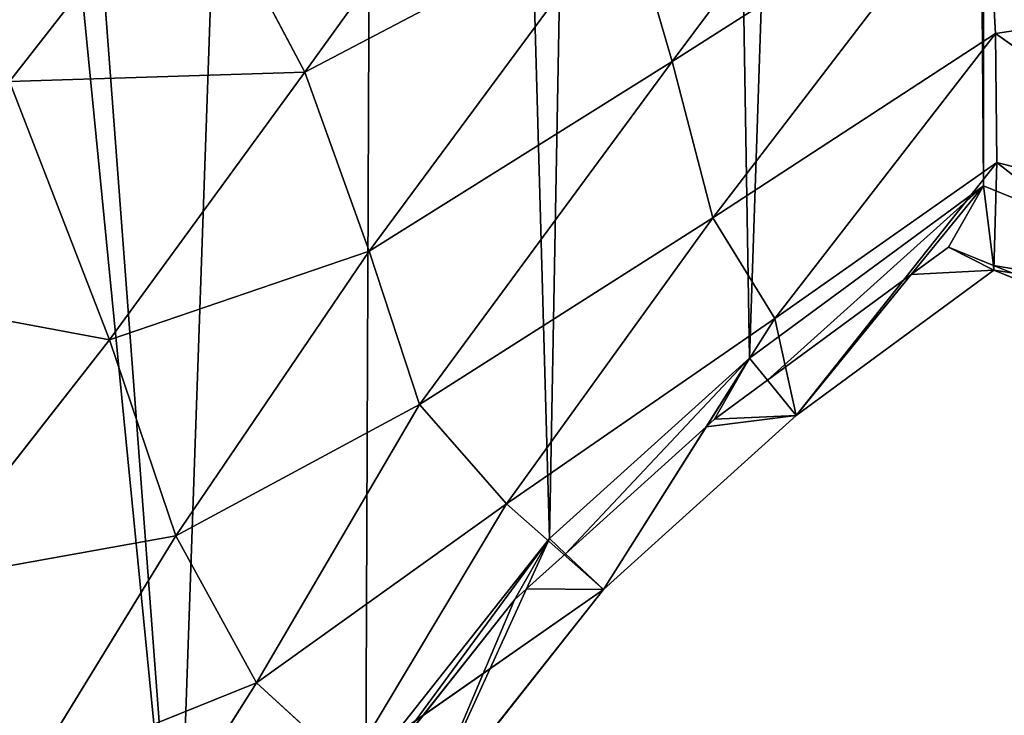
# Model space of a CAD drawing. Extents: x -4 to 4267, y 0 to 4270.
# Drawn here: x 1808 to 1941, y 1689 to 1783 of the extents above; entities that cross this region are included whole.
import ezdxf

# ---------------------------------------------------------------- set-up
doc = ezdxf.new("R2010")
doc.units = 0
doc.header["$LTSCALE"] = 25.4
doc.layers.get('0').update_dxf_attribs({"color": 13, "linetype": 'CONTINUOUS'})

msp = doc.modelspace()

# ---------------------------------------------------------------- linework, layer by layer
at = {"color": 0}
for p, q in [((1896.09, 1777.08, 105.17), (1933.99, 1827.85, 130.32)), ((1896.09, 1777.08, 105.17), (1933.99, 1827.85, 130.32)), ((1846.5, 1775.63, 128.04), (1877.9, 1819.27, 137.27)), ((1846.5, 1775.63, 128.04), (1877.9, 1819.27, 137.27)), ((1806.65, 1774.37, 129.59), (1830.79, 1805.35, 131.86)), ((1806.65, 1774.37, 129.59), (1830.79, 1805.35, 131.86)), ((1846.5, 1775.63, 128.04), (1830.79, 1805.35, 131.86)), ((1846.5, 1775.63, 128.04), (1830.79, 1805.35, 131.86)), ((1938.44, 1804.11, 106.14), (1896.09, 1777.08, 105.17)), ((1938.44, 1804.11, 106.14), (1896.09, 1777.08, 105.17)), ((1901.58, 1755.98, 73.74), (1938.44, 1804.11, 106.14)), ((1901.58, 1755.98, 73.74), (1938.44, 1804.11, 106.14)), ((1938.44, 1804.11, 106.14), (1939.75, 1780.87, 73.76)), ((1938.44, 1804.11, 106.14), (1939.75, 1780.87, 73.76)), ((1889.9, 1798.41, 128.36), (1846.5, 1775.63, 128.04)), ((1889.9, 1798.41, 128.36), (1846.5, 1775.63, 128.04)), ((1889.9, 1798.41, 128.36), (1855.2, 1751.45, 108.95)), ((1889.9, 1798.41, 128.36), (1855.2, 1751.45, 108.95)), ((1896.09, 1777.08, 105.17), (1889.9, 1798.41, 128.36)), ((1896.09, 1777.08, 105.17), (1889.9, 1798.41, 128.36)), ((1975.84, 1786.33, 102.91), (1939.75, 1780.87, 73.76)), ((1975.84, 1786.33, 102.91), (1939.75, 1780.87, 73.76)), ((1939.75, 1780.87, 73.76), (1901.58, 1755.98, 73.74)), ((1939.75, 1780.87, 73.76), (1901.58, 1755.98, 73.74)), ((1939.75, 1780.87, 73.76), (1909.93, 1742.38, 37.72)), ((1939.75, 1780.87, 73.76), (1909.93, 1742.38, 37.72)), ((1978.04, 1753.77, 46.05), (1939.75, 1780.87, 73.76)), ((1978.04, 1753.77, 46.05), (1939.75, 1780.87, 73.76)), ((1939.93, 1763.43, 37.78), (1939.75, 1780.87, 73.76)), ((1939.93, 1763.43, 37.78), (1939.75, 1780.87, 73.76)), ((1855.2, 1751.45, 108.95), (1896.09, 1777.08, 105.17)), ((1855.2, 1751.45, 108.95), (1896.09, 1777.08, 105.17)), ((1861.99, 1730.74, 80.2), (1896.09, 1777.08, 105.17)), ((1861.99, 1730.74, 80.2), (1896.09, 1777.08, 105.17)), ((1896.09, 1777.08, 105.17), (1901.58, 1755.98, 73.74)), ((1896.09, 1777.08, 105.17), (1901.58, 1755.98, 73.74)), ((1806.65, 1774.37, 129.59), (1846.5, 1775.63, 128.04)), ((1806.65, 1774.37, 129.59), (1846.5, 1775.63, 128.04)), ((1846.5, 1775.63, 128.04), (1820.15, 1739.48, 122.45)), ((1846.5, 1775.63, 128.04), (1820.15, 1739.48, 122.45)), ((1855.2, 1751.45, 108.95), (1846.5, 1775.63, 128.04)), ((1855.2, 1751.45, 108.95), (1846.5, 1775.63, 128.04)), ((1820.15, 1739.48, 122.45), (1806.65, 1774.37, 129.59)), ((1820.15, 1739.48, 122.45), (1806.65, 1774.37, 129.59)), ((1939.93, 1763.43, 37.78), (1909.93, 1742.38, 37.72)), ((1939.93, 1763.43, 37.78), (1909.93, 1742.38, 37.72)), ((1912.84, 1729.26, 0), (1939.93, 1763.43, 37.78)), ((1912.84, 1729.26, 0), (1939.93, 1763.43, 37.78)), ((1939.53, 1748.9, 0), (1939.93, 1763.43, 37.78)), ((1939.53, 1748.9, 0), (1939.93, 1763.43, 37.78)), ((1978.04, 1753.77, 46.05), (1939.93, 1763.43, 37.78)), ((1939.93, 1763.43, 37.78), (1978.49, 1733.06, 0)), ((1978.04, 1753.77, 46.05), (1939.93, 1763.43, 37.78)), ((1939.93, 1763.43, 37.78), (1978.49, 1733.06, 0)), ((1938.11, 1760.27, 0), (1906.51, 1737.01, 0)), ((1938.11, 1760.27, 0), (1906.51, 1737.01, 0)), ((1939.45, 1749.54, 0), (1938.11, 1760.27, 0)), ((1981.99, 1742.43, 0), (1938.11, 1760.27, 0)), ((1939.45, 1749.54, 0), (1938.11, 1760.27, 0)), ((1981.99, 1742.43, 0), (1938.11, 1760.27, 0)), ((1901.58, 1755.98, 73.74), (1861.99, 1730.74, 80.2)), ((1901.58, 1755.98, 73.74), (1861.99, 1730.74, 80.2)), ((1901.58, 1755.98, 73.74), (1873.74, 1717.33, 45.9)), ((1901.58, 1755.98, 73.74), (1873.74, 1717.33, 45.9)), ((1909.93, 1742.38, 37.72), (1901.58, 1755.98, 73.74)), ((1909.93, 1742.38, 37.72), (1901.58, 1755.98, 73.74)), ((1933.39, 1752.01, 0), (1928.36, 1748.3, 0)), ((1933.39, 1752.01, 0), (1928.36, 1748.3, 0)), ((1939.45, 1749.54, 0), (1933.39, 1752.01, 0)), ((1939.45, 1749.54, 0), (1933.39, 1752.01, 0)), ((1855.2, 1751.45, 108.95), (1820.15, 1739.48, 122.45)), ((1855.2, 1751.45, 108.95), (1820.15, 1739.48, 122.45)), ((1829.09, 1713.03, 101.06), (1855.2, 1751.45, 108.95)), ((1829.09, 1713.03, 101.06), (1855.2, 1751.45, 108.95)), ((1861.99, 1730.74, 80.2), (1855.2, 1751.45, 108.95)), ((1861.99, 1730.74, 80.2), (1855.2, 1751.45, 108.95)), ((1941.93, 1748.54, 0), (1939.45, 1749.54, 0)), ((1939.53, 1748.9, 0), (1939.45, 1749.54, 0)), ((1939.53, 1748.9, 0), (1939.45, 1749.54, 0)), ((1941.93, 1748.54, 0), (1939.45, 1749.54, 0)), ((1928.36, 1748.3, 0), (1908.95, 1734.02, 0)), ((1928.36, 1748.3, 0), (1908.95, 1734.02, 0)), ((1939.53, 1748.9, 0), (1912.84, 1729.26, 0)), ((1939.53, 1748.9, 0), (1912.84, 1729.26, 0)), ((1978.49, 1733.06, 0), (1939.53, 1748.9, 0)), ((1978.49, 1733.06, 0), (1939.53, 1748.9, 0)), ((1785.85, 1745.89, 128.01), (1820.15, 1739.48, 122.45)), ((1785.85, 1745.89, 128.01), (1820.15, 1739.48, 122.45)), ((1873.74, 1717.33, 45.9), (1909.93, 1742.38, 37.72)), ((1873.74, 1717.33, 45.9), (1909.93, 1742.38, 37.72)), ((1909.93, 1742.38, 37.72), (1886.84, 1705.78, 0)), ((1909.93, 1742.38, 37.72), (1886.84, 1705.78, 0)), ((1909.93, 1742.38, 37.72), (1912.84, 1729.26, 0)), ((1909.93, 1742.38, 37.72), (1912.84, 1729.26, 0)), ((1820.15, 1739.48, 122.45), (1794.54, 1706.79, 118.18)), ((1820.15, 1739.48, 122.45), (1794.54, 1706.79, 118.18)), ((1820.15, 1739.48, 122.45), (1829.09, 1713.03, 101.06)), ((1820.15, 1739.48, 122.45), (1829.09, 1713.03, 101.06)), ((1906.51, 1737.01, 0), (1879.52, 1712.64, 0)), ((1906.51, 1737.01, 0), (1879.52, 1712.64, 0)), ((1908.95, 1734.02, 0), (1901.79, 1728.75, 0)), ((1908.95, 1734.02, 0), (1901.79, 1728.75, 0)), ((1829.09, 1713.03, 101.06), (1861.99, 1730.74, 80.2)), ((1829.09, 1713.03, 101.06), (1861.99, 1730.74, 80.2)), ((1861.99, 1730.74, 80.2), (1839.98, 1693.15, 72.37)), ((1861.99, 1730.74, 80.2), (1839.98, 1693.15, 72.37)), ((1861.99, 1730.74, 80.2), (1873.74, 1717.33, 45.9)), ((1861.99, 1730.74, 80.2), (1873.74, 1717.33, 45.9)), ((1912.84, 1729.26, 0), (1886.84, 1705.78, 0)), ((1912.84, 1729.26, 0), (1886.84, 1705.78, 0)), ((1901.79, 1728.75, 0), (1900.67, 1727.73, 0)), ((1901.79, 1728.75, 0), (1900.67, 1727.73, 0)), ((1900.67, 1727.73, 0), (1881.69, 1710.6, 0)), ((1900.67, 1727.73, 0), (1881.69, 1710.6, 0)), ((1873.74, 1717.33, 45.9), (1839.98, 1693.15, 72.37)), ((1873.74, 1717.33, 45.9), (1839.98, 1693.15, 72.37)), ((1852.46, 1681.75, 37.5), (1873.74, 1717.33, 45.9)), ((1852.46, 1681.75, 37.5), (1873.74, 1717.33, 45.9)), ((1873.74, 1717.33, 45.9), (1886.84, 1705.78, 0)), ((1873.74, 1717.33, 45.9), (1886.84, 1705.78, 0)), ((1794.54, 1706.79, 118.18), (1829.09, 1713.03, 101.06)), ((1794.54, 1706.79, 118.18), (1829.09, 1713.03, 101.06)), ((1829.09, 1713.03, 101.06), (1809.39, 1680.84, 94.95)), ((1829.09, 1713.03, 101.06), (1809.39, 1680.84, 94.95)), ((1839.98, 1693.15, 72.37), (1829.09, 1713.03, 101.06)), ((1839.98, 1693.15, 72.37), (1829.09, 1713.03, 101.06)), ((1879.52, 1712.64, 0), (1854.74, 1681.29, 0)), ((1879.52, 1712.64, 0), (1854.74, 1681.29, 0)), ((1881.69, 1710.6, 0), (1876.43, 1705.84, 0)), ((1881.69, 1710.6, 0), (1876.43, 1705.84, 0)), ((1852.46, 1681.75, 37.5), (1886.84, 1705.78, 0)), ((1852.46, 1681.75, 37.5), (1886.84, 1705.78, 0)), ((1886.84, 1705.78, 0), (1862.23, 1674.64, 0)), ((1886.84, 1705.78, 0), (1862.23, 1674.64, 0)), ((1876.43, 1705.84, 0), (1874.8, 1704.37, 0)), ((1876.43, 1705.84, 0), (1874.8, 1704.37, 0)), ((1874.8, 1704.37, 0), (1855.8, 1680.34, 0)), ((1874.8, 1704.37, 0), (1855.8, 1680.34, 0)), ((1809.39, 1680.84, 94.95), (1839.98, 1693.15, 72.37)), ((1809.39, 1680.84, 94.95), (1839.98, 1693.15, 72.37)), ((1839.98, 1693.15, 72.37), (1819.9, 1661.41, 65.35)), ((1839.98, 1693.15, 72.37), (1819.9, 1661.41, 65.35)), ((1839.98, 1693.15, 72.37), (1852.46, 1681.75, 37.5)), ((1839.98, 1693.15, 72.37), (1852.46, 1681.75, 37.5))]:
    msp.add_line(p, q, dxfattribs=at)
at = {"color": 0, "extrusion": (2.64555e-09, 2.17843e-07, 1)}
msp.add_circle((2131.62, 2135.23, 0), 2135.23, dxfattribs=at)

# ---------------------------------------------------------------- meshes
at = {"color": 28}
mesh = msp.add_polyface(dxfattribs=at)
corners = [(1811.09, 1896.99, 0), (1806.37, 1888.73, 0), (1805.11, 1891.22, 0), (1704.04, 1771.36, 0), (1699.93, 1695.1, 0), (1694.86, 1732.46, 0), (1726.52, 1665.59, 0), (1716.25, 1794.56, 0), (1738.04, 1820.86, 0), (1764.1, 1647.1, 0), (1767.81, 1851.49, 0), (1798.95, 1644.35, 0), (1829.26, 1655.66, 0), (1564.46, 2072.43, 0), (1553.72, 1970.26, 0), (1550.84, 2018.19, 0), (1575.15, 1940.18, 0), (1564.49, 2072.53, 0), (1586.07, 2110.5, 0), (1608.77, 1924.94, 0), (1586.12, 2110.55, 0), (1623.87, 2146.7, 0), (1647.84, 1924.78, 0), (1672.87, 2171.16, 0), (1683.01, 1939.37, 0), (1734.52, 2191.94, 0), (1707.1, 1968.82, 0), (1720.09, 1991.8, 0), (1720.19, 1991.9, 0), (1724.81, 2000.07, 0), (1740.13, 2014.15, 0), (1735.54, 2198.96, 0), (1739.24, 2200.2, 0), (1743.95, 2232.43, 0), (1760.25, 2016.33, 0), (1749.73, 2258.49, 0), (1759.65, 2285.74, 0), (1775.29, 2322.03, 0), (1773.07, 1980.44, 0), (1783.68, 1953.25, 0), (2499.18, 2317.86, 0), (2492.66, 2313.77, 0), (2497.38, 2322.03, 0), (1596.39, 2411.09, 0), (1611.19, 2345.41, 0), (1594.94, 2377.38, 0), (1617.37, 2441.34, 0), (1640.31, 2321.25, 0), (1658.99, 2472.92, 0), (1674.95, 2310.44, 0), (1705.71, 2490.98, 0), (1710.08, 2317.38, 0), (1754.96, 2496.89, 0), (1740.63, 2329.75, 0), (1759.33, 2332.04, 0), (1804.42, 2491.97, 0), (1795.37, 1928.06, 0), (1858, 2480.66, 0), (1854.74, 1681.29, 0), (1879.52, 1712.64, 0), (1893.92, 2497.32, 0), (1906.51, 1737.01, 0), (1932.51, 2515.2, 0), (1938.11, 1760.27, 0), (1932.62, 2521.33, 0), (1937.23, 2523.47, 0), (1938.28, 2582.18, 0), (1981.99, 1742.43, 0), (1946.07, 2631.02, 0), (1964.32, 2668.86, 0), (1995.01, 2704.62, 0), (2025.38, 1727.63, 0), (2035.76, 2733.23, 0), (2078.62, 1714.5, 0), (2082.18, 2751.24, 0), (2104.32, 1711.78, 0), (2131.62, 2757.24, 0), (2130.02, 1709.05, 0), (2136.34, 1708.38, 0), (2181.05, 2751.24, 0), (2142.65, 1709.05, 0), (2194.05, 1714.5, 0), (2227.47, 2733.23, 0), (2247.29, 1727.63, 0), (2268.22, 2704.62, 0), (2290.69, 1742.43, 0), (2300.59, 2666.9, 0), (2334.56, 1760.27, 0), (2321.88, 2622.75, 0), (2329.67, 2573.91, 0), (2330.72, 2515.2, 0), (2405.23, 2480.66, 0), (2366.16, 1737.01, 0), (2393.16, 1712.64, 0), (2417.94, 1681.29, 0), (2458.81, 2491.97, 0), (2443.41, 1655.66, 0), (2456.87, 1888.73, 0), (2472.58, 1919.8, 0), (2508.28, 2496.89, 0), (2484.26, 1944.96, 0), (2513.35, 2332.04, 0), (2557.52, 2490.98, 0), (2532.04, 2329.75, 0), (2562.59, 2317.38, 0), (2604.25, 2472.92, 0), (2597.73, 2310.44, 0), (2632.37, 2321.25, 0), (2645.86, 2441.34, 0), (2660.58, 2344.66, 0), (2671.49, 2404.38, 0), (2673.01, 2369.11, 0), (2494.85, 1972.07, 0), (2508.3, 2277.48, 0), (2502.44, 1993.34, 0), (2505.01, 2000.54, 0), (2507.7, 2008.07, 0), (2509.4, 2007.88, 0), (2518.22, 2250.22, 0), (2509.73, 2008.8, 0), (2512.42, 2016.33, 0), (2532.54, 2014.15, 0), (2524, 2224.16, 0), (2528.72, 2191.94, 0), (2590.36, 2171.16, 0), (2547.87, 2000.07, 0), (2565.41, 1969.02, 0), (2589.67, 1939.37, 0), (2624.83, 1924.78, 0), (2639.36, 2146.7, 0), (2663.91, 1924.94, 0), (2677.16, 2110.5, 0), (2697.52, 1940.18, 0), (2703.49, 2064.16, 0), (2714.34, 1963.79, 0), (2717.11, 2009.92, 0), (2473.72, 1644.35, 0), (2495.42, 1851.49, 0), (2508.58, 1647.1, 0), (2525.19, 1820.86, 0), (2546.15, 1665.59, 0), (2548, 1793.33, 0), (2568.51, 1690.4, 0), (2563.91, 1763.09, 0), (2573.09, 1724.2, 0)]
mesh.append_faces([[corners[k] for k in face] for face in [(0, 1, 2), (3, 4, 5), (13, 14, 15), (43, 44, 45), (109, 110, 111), (134, 133, 135), (142, 143, 144)]], dxfattribs={"vtx0": -1, "color": 28})
mesh.append_faces([[corners[k] for k in face] for face in [(4, 3, 6), (6, 8, 9), (9, 10, 11), (11, 1, 12), (14, 13, 16), (16, 18, 19), (19, 21, 22), (22, 23, 24), (24, 25, 26), (26, 25, 27), (27, 25, 28), (28, 25, 29), (29, 25, 30), (30, 33, 34), (34, 37, 38), (38, 37, 39), (44, 46, 47), (47, 48, 49), (49, 50, 51), (51, 52, 53), (53, 52, 54), (54, 55, 37), (39, 55, 56), (56, 55, 0), (12, 57, 58), (58, 57, 59), (59, 60, 61), (61, 62, 63), (63, 66, 67), (67, 70, 71), (71, 72, 73), (73, 74, 75), (75, 76, 77), (77, 76, 78), (78, 79, 80), (80, 79, 81), (81, 82, 83), (83, 84, 85), (85, 86, 87), (87, 91, 92), (92, 91, 93), (93, 91, 94), (94, 95, 96), (97, 95, 98), (98, 41, 100), (42, 99, 101), (101, 102, 103), (103, 102, 104), (104, 105, 106), (106, 105, 107), (107, 108, 109), (112, 113, 114), (114, 113, 115), (115, 113, 116), (116, 113, 117), (117, 118, 119), (119, 118, 120), (120, 118, 121), (121, 124, 125), (125, 124, 126), (126, 124, 127), (127, 124, 128), (128, 129, 130), (130, 131, 132), (132, 133, 134), (136, 137, 138), (138, 139, 140), (140, 141, 142)]], dxfattribs={"vtx0": -1, "vtx1": -1, "color": 28})
mesh.append_faces([[corners[k] for k in face] for face in [(12, 1, 0), (37, 55, 39), (0, 57, 12), (96, 95, 97), (98, 95, 41), (41, 99, 42)]], dxfattribs={"vtx0": -1, "vtx1": -1, "vtx2": -1, "color": 28})
mesh.append_faces([[corners[k] for k in face] for face in [(6, 3, 7), (6, 7, 8), (9, 8, 10), (11, 10, 1), (16, 13, 17), (16, 17, 18), (19, 18, 20), (19, 20, 21), (22, 21, 23), (24, 23, 25), (30, 25, 31), (30, 31, 32), (30, 32, 33), (34, 33, 35), (34, 35, 36), (34, 36, 37), (44, 43, 46), (47, 46, 48), (49, 48, 50), (51, 50, 52), (54, 52, 55), (0, 55, 57), (59, 57, 60), (61, 60, 62), (63, 62, 64), (63, 64, 65), (63, 65, 66), (67, 66, 68), (67, 68, 69), (67, 69, 70), (71, 70, 72), (73, 72, 74), (75, 74, 76), (78, 76, 79), (81, 79, 82), (83, 82, 84), (85, 84, 86), (87, 86, 88), (87, 88, 89), (87, 89, 90), (87, 90, 91), (94, 91, 95), (41, 95, 99), (101, 99, 102), (104, 102, 105), (107, 105, 108), (109, 108, 110), (41, 112, 100), (112, 41, 113), (117, 113, 118), (121, 118, 122), (121, 122, 123), (121, 123, 124), (128, 124, 129), (130, 129, 131), (132, 131, 133), (97, 136, 96), (136, 97, 137), (138, 137, 139), (140, 139, 141), (142, 141, 143)]], dxfattribs={"vtx0": -1, "vtx2": -1, "color": 28})
mesh.append_faces([[corners[k] for k in face] for face in [(40, 41, 42)]], dxfattribs={"vtx1": -1, "color": 28})
mesh = msp.add_polyface(dxfattribs=at)
corners = [(1933.99, 1827.85, 130.32), (1889.9, 1798.41, 128.36), (1896.09, 1777.08, 105.17)]
mesh.append_faces([[corners[k] for k in face] for face in [(0, 1, 2)]], dxfattribs={"color": 28})
mesh = msp.add_polyface(dxfattribs=at)
corners = [(1938.44, 1804.11, 106.14), (1933.99, 1827.85, 130.32), (1896.09, 1777.08, 105.17)]
mesh.append_faces([[corners[k] for k in face] for face in [(0, 1, 2)]], dxfattribs={"color": 28})
mesh = msp.add_polyface(dxfattribs=at)
corners = [(1877.9, 1819.27, 137.27), (1830.79, 1805.35, 131.86), (1846.5, 1775.63, 128.04)]
mesh.append_faces([[corners[k] for k in face] for face in [(0, 1, 2)]], dxfattribs={"color": 28})
mesh = msp.add_polyface(dxfattribs=at)
corners = [(1889.9, 1798.41, 128.36), (1877.9, 1819.27, 137.27), (1846.5, 1775.63, 128.04)]
mesh.append_faces([[corners[k] for k in face] for face in [(0, 1, 2)]], dxfattribs={"color": 28})
mesh = msp.add_polyface(dxfattribs=at)
corners = [(1830.79, 1805.35, 131.86), (1789.12, 1803.24, 123.89), (1806.65, 1774.37, 129.59)]
mesh.append_faces([[corners[k] for k in face] for face in [(0, 1, 2)]], dxfattribs={"color": 28})
mesh = msp.add_polyface(dxfattribs=at)
corners = [(1846.5, 1775.63, 128.04), (1830.79, 1805.35, 131.86), (1806.65, 1774.37, 129.59)]
mesh.append_faces([[corners[k] for k in face] for face in [(0, 1, 2)]], dxfattribs={"color": 28})
mesh = msp.add_polyface(dxfattribs=at)
corners = [(1938.44, 1804.11, 106.14), (1896.09, 1777.08, 105.17), (1901.58, 1755.98, 73.74)]
mesh.append_faces([[corners[k] for k in face] for face in [(0, 1, 2)]], dxfattribs={"color": 28})
mesh = msp.add_polyface(dxfattribs=at)
corners = [(1938.44, 1804.11, 106.14), (1901.58, 1755.98, 73.74), (1939.75, 1780.87, 73.76)]
mesh.append_faces([[corners[k] for k in face] for face in [(0, 1, 2)]], dxfattribs={"color": 28})
at = {"color": 24}
mesh = msp.add_polyface(dxfattribs=at)
corners = [(1938.44, 1804.11, 106.14), (1939.75, 1780.87, 73.76), (1975.84, 1786.33, 102.91)]
mesh.append_faces([[corners[k] for k in face] for face in [(0, 1, 2)]], dxfattribs={"color": 24})
at = {"color": 28}
mesh = msp.add_polyface(dxfattribs=at)
corners = [(1889.9, 1798.41, 128.36), (1846.5, 1775.63, 128.04), (1855.2, 1751.45, 108.95)]
mesh.append_faces([[corners[k] for k in face] for face in [(0, 1, 2)]], dxfattribs={"color": 28})
mesh = msp.add_polyface(dxfattribs=at)
corners = [(1896.09, 1777.08, 105.17), (1889.9, 1798.41, 128.36), (1855.2, 1751.45, 108.95)]
mesh.append_faces([[corners[k] for k in face] for face in [(0, 1, 2)]], dxfattribs={"color": 28})
at = {"color": 24}
mesh = msp.add_polyface(dxfattribs=at)
corners = [(1975.84, 1786.33, 102.91), (1939.75, 1780.87, 73.76), (1978.04, 1753.77, 46.05)]
mesh.append_faces([[corners[k] for k in face] for face in [(0, 1, 2)]], dxfattribs={"color": 24})
at = {"color": 28}
mesh = msp.add_polyface(dxfattribs=at)
corners = [(1939.75, 1780.87, 73.76), (1901.58, 1755.98, 73.74), (1909.93, 1742.38, 37.72)]
mesh.append_faces([[corners[k] for k in face] for face in [(0, 1, 2)]], dxfattribs={"color": 28})
mesh = msp.add_polyface(dxfattribs=at)
corners = [(1939.75, 1780.87, 73.76), (1909.93, 1742.38, 37.72), (1939.93, 1763.43, 37.78)]
mesh.append_faces([[corners[k] for k in face] for face in [(0, 1, 2)]], dxfattribs={"color": 28})
at = {"color": 24}
mesh = msp.add_polyface(dxfattribs=at)
corners = [(1939.75, 1780.87, 73.76), (1939.93, 1763.43, 37.78), (1978.04, 1753.77, 46.05)]
mesh.append_faces([[corners[k] for k in face] for face in [(0, 1, 2)]], dxfattribs={"color": 24})
at = {"color": 28}
mesh = msp.add_polyface(dxfattribs=at)
corners = [(1855.2, 1751.45, 108.95), (1861.99, 1730.74, 80.2), (1896.09, 1777.08, 105.17)]
mesh.append_faces([[corners[k] for k in face] for face in [(0, 1, 2)]], dxfattribs={"color": 28})
mesh = msp.add_polyface(dxfattribs=at)
corners = [(1896.09, 1777.08, 105.17), (1861.99, 1730.74, 80.2), (1901.58, 1755.98, 73.74)]
mesh.append_faces([[corners[k] for k in face] for face in [(0, 1, 2)]], dxfattribs={"color": 28})
mesh = msp.add_polyface(dxfattribs=at)
corners = [(1846.5, 1775.63, 128.04), (1806.65, 1774.37, 129.59), (1820.15, 1739.48, 122.45)]
mesh.append_faces([[corners[k] for k in face] for face in [(0, 1, 2)]], dxfattribs={"color": 28})
mesh = msp.add_polyface(dxfattribs=at)
corners = [(1855.2, 1751.45, 108.95), (1846.5, 1775.63, 128.04), (1820.15, 1739.48, 122.45)]
mesh.append_faces([[corners[k] for k in face] for face in [(0, 1, 2)]], dxfattribs={"color": 28})
mesh = msp.add_polyface(dxfattribs=at)
corners = [(1820.15, 1739.48, 122.45), (1806.65, 1774.37, 129.59), (1785.85, 1745.89, 128.01)]
mesh.append_faces([[corners[k] for k in face] for face in [(0, 1, 2)]], dxfattribs={"color": 28})
mesh = msp.add_polyface(dxfattribs=at)
corners = [(1939.93, 1763.43, 37.78), (1909.93, 1742.38, 37.72), (1912.84, 1729.26, 0)]
mesh.append_faces([[corners[k] for k in face] for face in [(0, 1, 2)]], dxfattribs={"color": 28})
mesh = msp.add_polyface(dxfattribs=at)
corners = [(1939.93, 1763.43, 37.78), (1912.84, 1729.26, 0), (1939.53, 1748.9, 0)]
mesh.append_faces([[corners[k] for k in face] for face in [(0, 1, 2)]], dxfattribs={"color": 28})
at = {"color": 24}
mesh = msp.add_polyface(dxfattribs=at)
corners = [(1939.93, 1763.43, 37.78), (1939.53, 1748.9, 0), (1978.49, 1733.06, 0)]
mesh.append_faces([[corners[k] for k in face] for face in [(0, 1, 2)]], dxfattribs={"color": 24})
mesh = msp.add_polyface(dxfattribs=at)
corners = [(1978.04, 1753.77, 46.05), (1939.93, 1763.43, 37.78), (1978.49, 1733.06, 0)]
mesh.append_faces([[corners[k] for k in face] for face in [(0, 1, 2)]], dxfattribs={"color": 24})
at = {"color": 28}
mesh = msp.add_polyface(dxfattribs=at)
corners = [(1938.11, 1760.27, 0), (1908.95, 1734.02, 0), (1906.51, 1737.01, 0), (1928.36, 1748.3, 0)]
mesh.append_faces([[corners[k] for k in face] for face in [(0, 1, 2), (1, 0, 3)]], dxfattribs={"vtx0": -1, "color": 28})
mesh = msp.add_polyface(dxfattribs=at)
corners = [(1938.11, 1760.27, 0), (1933.39, 1752.01, 0), (1928.36, 1748.3, 0), (1939.45, 1749.54, 0)]
mesh.append_faces([[corners[k] for k in face] for face in [(0, 1, 2), (1, 0, 3)]], dxfattribs={"vtx0": -1, "color": 28})
at = {"color": 24}
mesh = msp.add_polyface(dxfattribs=at)
corners = [(1981.99, 1742.43, 0), (1939.45, 1749.54, 0), (1938.11, 1760.27, 0), (1941.93, 1748.54, 0)]
mesh.append_faces([[corners[k] for k in face] for face in [(0, 1, 2), (1, 0, 3)]], dxfattribs={"vtx0": -1, "color": 24})
at = {"color": 28}
mesh = msp.add_polyface(dxfattribs=at)
corners = [(1861.99, 1730.74, 80.2), (1873.74, 1717.33, 45.9), (1901.58, 1755.98, 73.74)]
mesh.append_faces([[corners[k] for k in face] for face in [(0, 1, 2)]], dxfattribs={"color": 28})
mesh = msp.add_polyface(dxfattribs=at)
corners = [(1901.58, 1755.98, 73.74), (1873.74, 1717.33, 45.9), (1909.93, 1742.38, 37.72)]
mesh.append_faces([[corners[k] for k in face] for face in [(0, 1, 2)]], dxfattribs={"color": 28})
mesh = msp.add_polyface(dxfattribs=at)
corners = [(1928.36, 1748.3, 0), (1939.53, 1748.9, 0), (1912.84, 1729.26, 0), (1933.39, 1752.01, 0), (1939.45, 1749.54, 0)]
mesh.append_faces([[corners[k] for k in face] for face in [(0, 1, 2), (1, 3, 4)]], dxfattribs={"vtx0": -1, "color": 28})
mesh.append_faces([[corners[k] for k in face] for face in [(1, 0, 3)]], dxfattribs={"vtx0": -1, "vtx2": -1, "color": 28})
mesh = msp.add_polyface(dxfattribs=at)
corners = [(1855.2, 1751.45, 108.95), (1820.15, 1739.48, 122.45), (1829.09, 1713.03, 101.06)]
mesh.append_faces([[corners[k] for k in face] for face in [(0, 1, 2)]], dxfattribs={"color": 28})
mesh = msp.add_polyface(dxfattribs=at)
corners = [(1855.2, 1751.45, 108.95), (1829.09, 1713.03, 101.06), (1861.99, 1730.74, 80.2)]
mesh.append_faces([[corners[k] for k in face] for face in [(0, 1, 2)]], dxfattribs={"color": 28})
at = {"color": 24}
mesh = msp.add_polyface(dxfattribs=at)
corners = [(1941.93, 1748.54, 0), (1939.53, 1748.9, 0), (1939.45, 1749.54, 0)]
mesh.append_faces([[corners[k] for k in face] for face in [(0, 1, 2)]], dxfattribs={"color": 24})
at = {"color": 28}
mesh = msp.add_polyface(dxfattribs=at)
corners = [(1928.36, 1748.3, 0), (1912.84, 1729.26, 0), (1908.95, 1734.02, 0)]
mesh.append_faces([[corners[k] for k in face] for face in [(0, 1, 2)]], dxfattribs={"color": 28})
at = {"color": 24}
mesh = msp.add_polyface(dxfattribs=at)
corners = [(1941.93, 1748.54, 0), (1978.49, 1733.06, 0), (1939.53, 1748.9, 0), (1977.27, 1734.17, 0), (1978.72, 1733.67, 0)]
mesh.append_faces([[corners[k] for k in face] for face in [(0, 1, 2), (1, 3, 4)]], dxfattribs={"vtx0": -1, "color": 24})
mesh.append_faces([[corners[k] for k in face] for face in [(1, 0, 3)]], dxfattribs={"vtx0": -1, "vtx2": -1, "color": 24})
at = {"color": 28}
mesh = msp.add_polyface(dxfattribs=at)
corners = [(1820.15, 1739.48, 122.45), (1785.85, 1745.89, 128.01), (1794.54, 1706.79, 118.18)]
mesh.append_faces([[corners[k] for k in face] for face in [(0, 1, 2)]], dxfattribs={"color": 28})
mesh = msp.add_polyface(dxfattribs=at)
corners = [(1873.74, 1717.33, 45.9), (1886.84, 1705.78, 0), (1909.93, 1742.38, 37.72)]
mesh.append_faces([[corners[k] for k in face] for face in [(0, 1, 2)]], dxfattribs={"color": 28})
mesh = msp.add_polyface(dxfattribs=at)
corners = [(1909.93, 1742.38, 37.72), (1886.84, 1705.78, 0), (1912.84, 1729.26, 0)]
mesh.append_faces([[corners[k] for k in face] for face in [(0, 1, 2)]], dxfattribs={"color": 28})
mesh = msp.add_polyface(dxfattribs=at)
corners = [(1829.09, 1713.03, 101.06), (1820.15, 1739.48, 122.45), (1794.54, 1706.79, 118.18)]
mesh.append_faces([[corners[k] for k in face] for face in [(0, 1, 2)]], dxfattribs={"color": 28})
mesh = msp.add_polyface(dxfattribs=at)
corners = [(1906.51, 1737.01, 0), (1881.69, 1710.6, 0), (1879.52, 1712.64, 0), (1900.67, 1727.73, 0)]
mesh.append_faces([[corners[k] for k in face] for face in [(0, 1, 2), (1, 0, 3)]], dxfattribs={"vtx0": -1, "color": 28})
mesh = msp.add_polyface(dxfattribs=at)
corners = [(1906.51, 1737.01, 0), (1901.79, 1728.75, 0), (1900.67, 1727.73, 0), (1908.95, 1734.02, 0)]
mesh.append_faces([[corners[k] for k in face] for face in [(0, 1, 2), (1, 0, 3)]], dxfattribs={"vtx0": -1, "color": 28})
mesh = msp.add_polyface(dxfattribs=at)
corners = [(1900.67, 1727.73, 0), (1912.84, 1729.26, 0), (1886.84, 1705.78, 0), (1901.79, 1728.75, 0), (1908.95, 1734.02, 0)]
mesh.append_faces([[corners[k] for k in face] for face in [(0, 1, 2), (1, 3, 4)]], dxfattribs={"vtx0": -1, "color": 28})
mesh.append_faces([[corners[k] for k in face] for face in [(1, 0, 3)]], dxfattribs={"vtx0": -1, "vtx2": -1, "color": 28})
mesh = msp.add_polyface(dxfattribs=at)
corners = [(1861.99, 1730.74, 80.2), (1829.09, 1713.03, 101.06), (1839.98, 1693.15, 72.37)]
mesh.append_faces([[corners[k] for k in face] for face in [(0, 1, 2)]], dxfattribs={"color": 28})
mesh = msp.add_polyface(dxfattribs=at)
corners = [(1861.99, 1730.74, 80.2), (1839.98, 1693.15, 72.37), (1873.74, 1717.33, 45.9)]
mesh.append_faces([[corners[k] for k in face] for face in [(0, 1, 2)]], dxfattribs={"color": 28})
mesh = msp.add_polyface(dxfattribs=at)
corners = [(1900.67, 1727.73, 0), (1886.84, 1705.78, 0), (1881.69, 1710.6, 0)]
mesh.append_faces([[corners[k] for k in face] for face in [(0, 1, 2)]], dxfattribs={"color": 28})
mesh = msp.add_polyface(dxfattribs=at)
corners = [(1873.74, 1717.33, 45.9), (1839.98, 1693.15, 72.37), (1852.46, 1681.75, 37.5)]
mesh.append_faces([[corners[k] for k in face] for face in [(0, 1, 2)]], dxfattribs={"color": 28})
mesh = msp.add_polyface(dxfattribs=at)
corners = [(1873.74, 1717.33, 45.9), (1852.46, 1681.75, 37.5), (1886.84, 1705.78, 0)]
mesh.append_faces([[corners[k] for k in face] for face in [(0, 1, 2)]], dxfattribs={"color": 28})
mesh = msp.add_polyface(dxfattribs=at)
corners = [(1829.09, 1713.03, 101.06), (1794.54, 1706.79, 118.18), (1809.39, 1680.84, 94.95)]
mesh.append_faces([[corners[k] for k in face] for face in [(0, 1, 2)]], dxfattribs={"color": 28})
mesh = msp.add_polyface(dxfattribs=at)
corners = [(1829.09, 1713.03, 101.06), (1809.39, 1680.84, 94.95), (1839.98, 1693.15, 72.37)]
mesh.append_faces([[corners[k] for k in face] for face in [(0, 1, 2)]], dxfattribs={"color": 28})
mesh = msp.add_polyface(dxfattribs=at)
corners = [(1879.52, 1712.64, 0), (1855.8, 1680.34, 0), (1854.74, 1681.29, 0), (1874.8, 1704.37, 0), (1876.43, 1705.84, 0)]
mesh.append_faces([[corners[k] for k in face] for face in [(0, 1, 2), (3, 0, 4)]], dxfattribs={"vtx0": -1, "color": 28})
mesh.append_faces([[corners[k] for k in face] for face in [(1, 0, 3)]], dxfattribs={"vtx0": -1, "vtx1": -1, "color": 28})
mesh = msp.add_polyface(dxfattribs=at)
corners = [(1881.69, 1710.6, 0), (1876.43, 1705.84, 0), (1879.52, 1712.64, 0)]
mesh.append_faces([[corners[k] for k in face] for face in [(0, 1, 2)]], dxfattribs={"color": 28})
mesh = msp.add_polyface(dxfattribs=at)
corners = [(1876.43, 1705.84, 0), (1886.84, 1705.78, 0), (1862.23, 1674.64, 0), (1881.69, 1710.6, 0)]
mesh.append_faces([[corners[k] for k in face] for face in [(0, 1, 2), (1, 0, 3)]], dxfattribs={"vtx0": -1, "color": 28})
mesh = msp.add_polyface(dxfattribs=at)
corners = [(1809.39, 1680.84, 94.95), (1794.54, 1706.79, 118.18), (1774.69, 1680.97, 94.95)]
mesh.append_faces([[corners[k] for k in face] for face in [(0, 1, 2)]], dxfattribs={"color": 28})
mesh = msp.add_polyface(dxfattribs=at)
corners = [(1886.84, 1705.78, 0), (1852.46, 1681.75, 37.5), (1862.23, 1674.64, 0)]
mesh.append_faces([[corners[k] for k in face] for face in [(0, 1, 2)]], dxfattribs={"color": 28})
mesh = msp.add_polyface(dxfattribs=at)
corners = [(1874.8, 1704.37, 0), (1862.23, 1674.64, 0), (1855.8, 1680.34, 0), (1876.43, 1705.84, 0)]
mesh.append_faces([[corners[k] for k in face] for face in [(0, 1, 2), (1, 0, 3)]], dxfattribs={"vtx0": -1, "color": 28})
mesh = msp.add_polyface(dxfattribs=at)
corners = [(1839.98, 1693.15, 72.37), (1809.39, 1680.84, 94.95), (1819.9, 1661.41, 65.35)]
mesh.append_faces([[corners[k] for k in face] for face in [(0, 1, 2)]], dxfattribs={"color": 28})
mesh = msp.add_polyface(dxfattribs=at)
corners = [(1839.98, 1693.15, 72.37), (1819.9, 1661.41, 65.35), (1852.46, 1681.75, 37.5)]
mesh.append_faces([[corners[k] for k in face] for face in [(0, 1, 2)]], dxfattribs={"color": 28})

doc.saveas('drawing.dxf')
